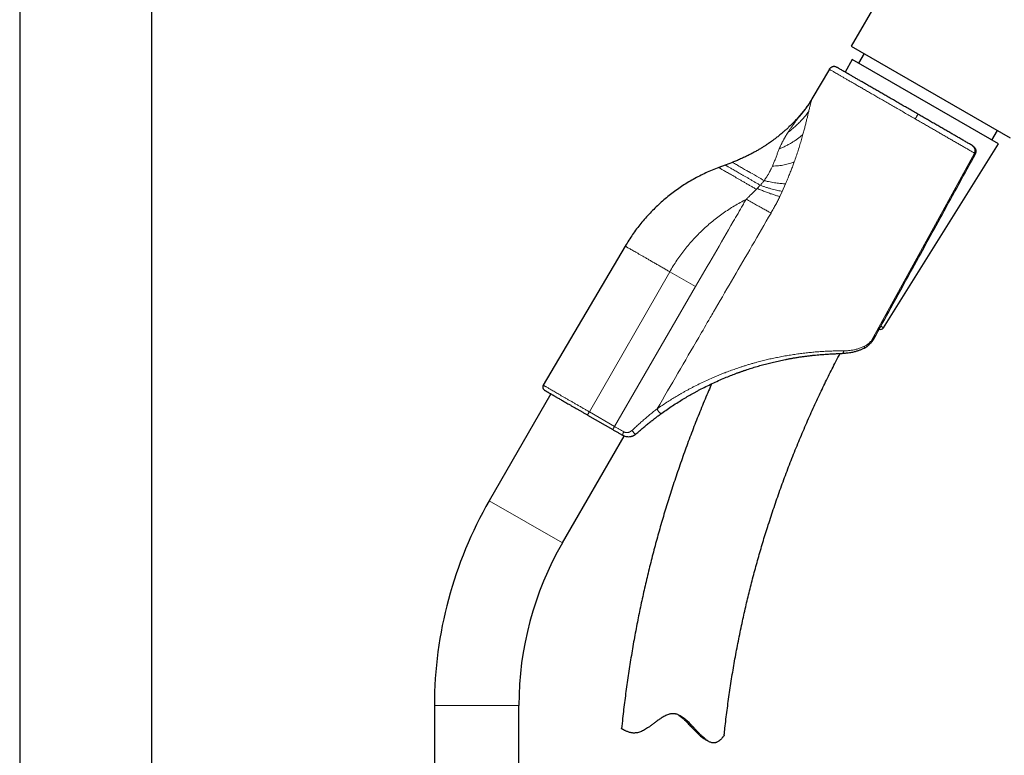
# Model space of a CAD drawing. Units: millimetres. Extents: x 8 to 1601, y 12 to 1627.
# Drawn here: x 1006 to 1140, y 993 to 1093 of the extents above; entities that cross this region are included whole.
import ezdxf

# ---------------------------------------------------------------- set-up
doc = ezdxf.new("R2010")
doc.units = ezdxf.units.MM

msp = doc.modelspace()

# ---------------------------------------------------------------- linework, layer by layer
at = {"color": 7, "linetype": 'Continuous', "lineweight": 30}
for p, q in [((1005.73, 1576.02), (1005.73, 966.66)), ((1023.73, 966.66), (1023.73, 1576.02)), ((1212.27, 1250.99), (1119.02, 1089.47)), ((1119.02, 1089.47), (1140.68, 1076.97)), ((1120.76, 1088.47), (1119.99, 1087.15)), ((1119.13, 1087.65), (1118.2, 1085.91)), ((1119.14, 1087.64), (1119.13, 1087.65)), ((1139.05, 1076.15), (1119.14, 1087.64)), ((1116.03, 1086.31), (1113.64, 1082.26)), ((1138.18, 1076.65), (1138.94, 1077.97)), ((1123.39, 1051.1), (1139.05, 1076.15)), ((1101.84, 1073.27), (1100.95, 1072.93)), ((1102.82, 1073.63), (1101.84, 1073.27)), ((1088.22, 1062.22), (1077.06, 1043.27)), ((1120.74, 1048.3), (1120.8, 1048.33)), ((1120.76, 1048.32), (1120.74, 1048.3)), ((1103.95, 1045.1), (1104.16, 1045.18)), ((1102.26, 1044.47), (1102.3, 1044.48)), ((1078.1, 1042.09), (1069.7, 1027.54)), ((1083.08, 1039.21), (1086.51, 1037.23)), ((1079.66, 1021.79), (1088.06, 1036.35)), ((1062.23, 999.66), (1062.23, 966.66)), ((1073.73, 966.66), (1073.73, 999.66)), ((1087.75, 996.48), (1087.84, 996.43)), ((1099.11, 995.04), (1099.55, 994.78))]:
    msp.add_line(p, q, dxfattribs=at)
at = {"color": 252, "linetype": 'Continuous', "lineweight": 0}
for p, q in [((1135.78, 1074.9), (1126.94, 1058.78)), ((1106.62, 1070.51), (1106.2, 1070.08)), ((1109.61, 1069.68), (1110.07, 1070.72)), ((1109.28, 1068.97), (1109.61, 1069.68)), ((1104.69, 1068.57), (1104.72, 1068.61)), ((1094.28, 1058.72), (1083.33, 1039.65)), ((1097.79, 1056.7), (1094.28, 1058.72)), ((1126.94, 1058.78), (1121.76, 1049.35)), ((1097.79, 1056.7), (1086.76, 1037.67)), ((1123.03, 1051.31), (1123.39, 1051.1)), ((1083.33, 1039.65), (1086.76, 1037.67)), ((1079.66, 1021.79), (1069.7, 1027.54)), ((1073.73, 999.66), (1062.23, 999.66))]:
    msp.add_line(p, q, dxfattribs=at)
at = {"color": 252, "linetype": 'Continuous', "lineweight": 0, "flags": 128}
msp.add_lwpolyline([(1102.82, 1073.63), (1102.82, 1073.63), (1102.83, 1073.63), (1102.87, 1073.61), (1102.93, 1073.57), (1103.01, 1073.52), (1103.12, 1073.46), (1103.23, 1073.4), (1103.36, 1073.32), (1103.5, 1073.24), (1103.54, 1073.22), (1103.57, 1073.2), (1103.63, 1073.17), (1103.71, 1073.12), (1103.78, 1073.08), (1103.86, 1073.03), (1103.93, 1072.99), (1104.07, 1072.91), (1104.2, 1072.84), (1104.33, 1072.76), (1104.49, 1072.67), (1104.64, 1072.58), (1104.77, 1072.51), (1104.88, 1072.45), (1104.97, 1072.39), (1105.01, 1072.37), (1105.05, 1072.35), (1105.07, 1072.33), (1105.09, 1072.32), (1105.09, 1072.32), (1105.09, 1072.32), (1105.09, 1072.32), (1105.09, 1072.32), (1105.09, 1072.32), (1105.09, 1072.32), (1105.09, 1072.32), (1105.29, 1072.21), (1105.49, 1072.09), (1105.81, 1071.91), (1106.11, 1071.74), (1106.4, 1071.57), (1106.67, 1071.42), (1106.92, 1071.27), (1107.14, 1071.15)], dxfattribs=at)
at = {"color": 7, "linetype": 'Continuous', "lineweight": 30}
for centre, radius, start, end in [((1122.97, 1051.37), 0.5, 250.2979, 328), ((1117.98, 999.66), 55.75, 149.9997, 180.0003), ((1117.98, 999.66), 44.25, 149.9997, 180.0004)]:
    msp.add_arc(centre, radius, start, end, dxfattribs=at)
for points, knots in [([(1117.04, 1086.57), (1117.01, 1086.59), (1116.94, 1086.63), (1116.85, 1086.65), (1116.77, 1086.67), (1116.69, 1086.68), (1116.61, 1086.67), (1116.52, 1086.66), (1116.44, 1086.64), (1116.35, 1086.6), (1116.26, 1086.55), (1116.17, 1086.49), (1116.09, 1086.41), (1116.05, 1086.34), (1116.02, 1086.31)], [0, 0, 0, 0, 0.104022, 0.183695, 0.240216, 0.317621, 0.396979, 0.456418, 0.53214, 0.624347, 0.70435, 0.793627, 0.892179, 1, 1, 1, 1]), ([(1128.1, 1080.19), (1127.89, 1080.31), (1127.48, 1080.55), (1126.86, 1080.91), (1126.25, 1081.26), (1125.64, 1081.61), (1125.04, 1081.96), (1124.45, 1082.3), (1123.87, 1082.64), (1123.3, 1082.96), (1122.75, 1083.28), (1122.22, 1083.59), (1121.7, 1083.89), (1121.2, 1084.17), (1120.73, 1084.45), (1120.28, 1084.71), (1119.85, 1084.95), (1119.45, 1085.18), (1119.08, 1085.4), (1118.73, 1085.6), (1118.42, 1085.78), (1118.13, 1085.94), (1117.88, 1086.09), (1117.66, 1086.22), (1117.47, 1086.33), (1117.32, 1086.42), (1117.2, 1086.49), (1117.11, 1086.54), (1117.05, 1086.57), (1117.05, 1086.57), (1117.04, 1086.57)], [0, 0, 0, 0, 0.0357431, 0.0714067, 0.1071036, 0.1428839, 0.1785687, 0.2142362, 0.2499991, 0.2857403, 0.3214041, 0.3571031, 0.3928886, 0.4285766, 0.4642426, 0.4999994, 0.5357347, 0.5713965, 0.6070977, 0.6428833, 0.6785697, 0.7142385, 0.7500025, 0.7857447, 0.8214088, 0.8571075, 0.8928923, 0.9285795, 0.9642444, 1, 1, 1, 1]), ([(1113.64, 1082.26), (1113.52, 1082.06), (1113.28, 1081.66), (1112.87, 1081.08), (1112.44, 1080.51), (1112.13, 1080.15), (1111.98, 1079.97)], [0, 0, 0, 0, 0.2467264, 0.4997616, 0.7527966, 1, 1, 1, 1]), ([(1111.98, 1079.97), (1111.86, 1079.84), (1111.62, 1079.56), (1111.24, 1079.16), (1110.86, 1078.78), (1110.49, 1078.42), (1110.15, 1078.1), (1109.82, 1077.82), (1109.54, 1077.57), (1109.29, 1077.37), (1109.09, 1077.2), (1108.9, 1077.05), (1108.72, 1076.92), (1108.56, 1076.8), (1108.4, 1076.68), (1108.22, 1076.54), (1108, 1076.38), (1107.73, 1076.2), (1107.43, 1075.99), (1107.09, 1075.78), (1106.72, 1075.54), (1106.32, 1075.3), (1105.89, 1075.06), (1105.44, 1074.81), (1104.97, 1074.57), (1104.46, 1074.33), (1103.92, 1074.08), (1103.37, 1073.85), (1103, 1073.7), (1102.82, 1073.64)], [0, 0, 0, 0, 0.047239, 0.098763, 0.147045, 0.192095, 0.233922, 0.272532, 0.30793, 0.333491, 0.357071, 0.37867, 0.398289, 0.415927, 0.432341, 0.450443, 0.476341, 0.505446, 0.537762, 0.573294, 0.612051, 0.654043, 0.699281, 0.743615, 0.790705, 0.840568, 0.893225, 0.9487, 1, 1, 1, 1]), ([(1135.46, 1075.94), (1135.31, 1076.03), (1135.02, 1076.2), (1134.56, 1076.46), (1134.09, 1076.73), (1133.6, 1077.02), (1133.09, 1077.31), (1132.57, 1077.61), (1132.04, 1077.92), (1131.5, 1078.23), (1130.94, 1078.55), (1130.38, 1078.87), (1129.82, 1079.2), (1129.25, 1079.53), (1128.68, 1079.86), (1128.29, 1080.08), (1128.1, 1080.19)], [0, 0, 0, 0, 0.07148, 0.142822, 0.214219, 0.285758, 0.357136, 0.428484, 0.499998, 0.571464, 0.642804, 0.714211, 0.785767, 0.857151, 0.928498, 1, 1, 1, 1]), ([(1135.94, 1074.81), (1135.96, 1074.86), (1136, 1074.93), (1136.02, 1075.05), (1136.03, 1075.15), (1136.02, 1075.23), (1136, 1075.31), (1135.98, 1075.37), (1135.96, 1075.44), (1135.93, 1075.5), (1135.89, 1075.55), (1135.85, 1075.61), (1135.8, 1075.67), (1135.74, 1075.73), (1135.68, 1075.79), (1135.62, 1075.84), (1135.54, 1075.89), (1135.49, 1075.93), (1135.46, 1075.94)], [0, 0, 0, 0, 0.0979413, 0.1832505, 0.253474, 0.3107027, 0.3707923, 0.4180201, 0.4564871, 0.5166539, 0.5630355, 0.6057431, 0.670673, 0.7492176, 0.7947174, 0.8514063, 0.9196172, 1, 1, 1, 1]), ([(1127.09, 1058.7), (1128.52, 1061.3), (1131.47, 1066.67), (1134.42, 1072.04), (1135.94, 1074.81)], [0, 0, 0, 0, 0.484375, 1, 1, 1, 1]), ([(1100.95, 1072.93), (1100.65, 1072.81), (1100.06, 1072.58), (1099.18, 1072.19), (1098.33, 1071.78), (1097.49, 1071.32), (1096.68, 1070.85), (1095.89, 1070.34), (1095.13, 1069.81), (1094.38, 1069.25), (1093.66, 1068.67), (1092.95, 1068.05), (1092.26, 1067.4), (1091.6, 1066.72), (1090.96, 1066.02), (1090.35, 1065.3), (1089.77, 1064.56), (1089.23, 1063.81), (1088.7, 1063.03), (1088.38, 1062.49), (1088.22, 1062.22)], [0, 0, 0, 0, 0.05645, 0.112735, 0.168879, 0.224904, 0.280832, 0.335688, 0.390489, 0.445254, 0.500001, 0.555743, 0.611504, 0.667304, 0.72316, 0.779095, 0.834126, 0.889273, 0.944557, 1, 1, 1, 1]), ([(1122.04, 1049.52), (1122.83, 1050.95), (1124.51, 1054.01), (1126.2, 1057.07), (1127.09, 1058.7)], [0, 0, 0, 0, 0.467263, 1, 1, 1, 1]), ([(1120.76, 1048.31), (1120.8, 1048.33), (1120.88, 1048.37), (1120.99, 1048.44), (1121.09, 1048.51), (1121.17, 1048.57), (1121.24, 1048.62), (1121.3, 1048.67), (1121.35, 1048.72), (1121.4, 1048.76), (1121.45, 1048.81), (1121.52, 1048.87), (1121.61, 1048.96), (1121.71, 1049.07), (1121.79, 1049.16), (1121.83, 1049.21)], [0, 0, 0, 0, 0.112705, 0.209658, 0.292182, 0.361045, 0.432383, 0.482576, 0.528111, 0.573151, 0.618945, 0.68177, 0.766486, 0.872713, 1, 1, 1, 1]), ([(1121.76, 1049.35), (1121.79, 1049.36), (1121.85, 1049.37), (1121.92, 1049.4), (1121.98, 1049.44), (1122.02, 1049.48), (1122.04, 1049.51), (1122.04, 1049.52)], [0, 0, 0, 0, 0.234553, 0.460751, 0.680741, 0.89547, 1, 1, 1, 1]), ([(1121.82, 1049.2), (1121.85, 1049.23), (1121.89, 1049.28), (1121.95, 1049.37), (1122, 1049.45), (1122.03, 1049.5), (1122.04, 1049.52)], [0, 0, 0, 0, 0.281163, 0.540112, 0.778991, 1, 1, 1, 1]), ([(1121.82, 1049.2), (1121.85, 1049.23), (1121.89, 1049.28), (1121.95, 1049.37), (1122, 1049.45), (1122.03, 1049.5), (1122.04, 1049.52)], [0, 0, 0, 0, 0.281193, 0.540135, 0.778998, 1, 1, 1, 1]), ([(1093.19, 1039.46), (1093.44, 1039.63), (1093.92, 1039.98), (1094.67, 1040.48), (1095.41, 1040.96), (1096.14, 1041.41), (1096.83, 1041.82), (1097.34, 1042.1), (1097.68, 1042.29), (1097.86, 1042.39), (1098.03, 1042.48), (1098.21, 1042.58), (1098.38, 1042.67), (1098.78, 1042.88), (1099.41, 1043.2), (1100.27, 1043.61), (1101.13, 1043.99), (1101.95, 1044.34), (1102.73, 1044.65), (1103.29, 1044.87), (1103.65, 1045), (1103.81, 1045.06), (1103.98, 1045.12), (1104.15, 1045.17), (1104.31, 1045.23), (1104.48, 1045.29), (1104.84, 1045.41), (1105.41, 1045.6), (1106.17, 1045.83), (1106.93, 1046.05), (1107.68, 1046.25), (1108.45, 1046.44), (1109.23, 1046.62), (1109.84, 1046.74), (1110.24, 1046.82), (1110.45, 1046.86), (1110.65, 1046.9), (1110.86, 1046.93), (1111.06, 1046.97), (1111.36, 1047.02), (1111.76, 1047.08), (1112.25, 1047.16), (1112.73, 1047.22), (1113.21, 1047.28), (1113.68, 1047.34), (1114.14, 1047.39), (1114.67, 1047.44), (1115.27, 1047.48), (1115.92, 1047.53), (1116.56, 1047.56), (1117.17, 1047.58), (1117.57, 1047.59), (1117.77, 1047.59)], [0, 0, 0, 0, 0.0364188, 0.0723279, 0.107736, 0.1426521, 0.1729791, 0.202939, 0.210726, 0.2184885, 0.2262265, 0.2339403, 0.2416298, 0.2492953, 0.2864229, 0.3228053, 0.3584598, 0.393405, 0.4235859, 0.4532468, 0.4598357, 0.4663993, 0.4729377, 0.4794513, 0.4859401, 0.4924044, 0.4988442, 0.528822, 0.5582589, 0.587176, 0.6155959, 0.6435419, 0.6737647, 0.703479, 0.7111823, 0.7188539, 0.7264944, 0.7341047, 0.7416853, 0.749237, 0.7676564, 0.7858742, 0.8039017, 0.8217508, 0.8394338, 0.856963, 0.8743515, 0.9001789, 0.9256101, 0.9506915, 0.9754714, 1, 1, 1, 1]), ([(1101.71, 995.65), (1101.74, 995.95), (1101.85, 997.07), (1102.09, 999), (1102.43, 1001.44), (1102.8, 1003.87), (1103.22, 1006.3), (1103.69, 1008.72), (1104.18, 1011.07), (1104.69, 1013.35), (1105.22, 1015.55), (1105.79, 1017.75), (1106.4, 1019.94), (1107.03, 1022.11), (1107.73, 1024.35), (1108.48, 1026.63), (1109.29, 1028.97), (1110.14, 1031.29), (1111.04, 1033.6), (1111.97, 1035.89), (1112.94, 1038.16), (1113.92, 1040.35), (1114.9, 1042.46), (1115.89, 1044.49), (1116.75, 1046.2), (1117.3, 1047.22), (1117.49, 1047.58)], [0, 0, 0, 0, 0.0168574, 0.0618072, 0.1068252, 0.151905, 0.1970399, 0.2422234, 0.287449, 0.3289371, 0.3704498, 0.411982, 0.4535283, 0.4950837, 0.536643, 0.5819786, 0.6273059, 0.6726182, 0.7179086, 0.7631706, 0.8083974, 0.8535823, 0.8949596, 0.9362911, 0.9775718, 1, 1, 1, 1]), ([(1120.74, 1048.3), (1120.69, 1048.27), (1120.58, 1048.22), (1120.4, 1048.14), (1120.22, 1048.07), (1120.05, 1048), (1119.88, 1047.95), (1119.72, 1047.89), (1119.52, 1047.84), (1119.3, 1047.78), (1119.04, 1047.72), (1118.76, 1047.67), (1118.47, 1047.63), (1118.21, 1047.61), (1117.98, 1047.59), (1117.84, 1047.59), (1117.77, 1047.59)], [0, 0, 0, 0, 0.0569999, 0.1179285, 0.1827878, 0.2511446, 0.2967034, 0.352648, 0.4196909, 0.4978319, 0.5758746, 0.679312, 0.7734422, 0.858266, 0.9337846, 1, 1, 1, 1]), ([(1077.06, 1043.27), (1077.04, 1043.24), (1077.01, 1043.18), (1076.99, 1043.08), (1076.99, 1043), (1076.99, 1042.94), (1077.01, 1042.88), (1077.03, 1042.8), (1077.08, 1042.72), (1077.13, 1042.67), (1077.16, 1042.64)], [0, 0, 0, 0, 0.165042, 0.303504, 0.415223, 0.500076, 0.584871, 0.696427, 0.834866, 1, 1, 1, 1]), ([(1077.06, 1043.27), (1077.06, 1043.27), (1077.06, 1043.27), (1077.06, 1043.27), (1077.06, 1043.27)], [0, 0, 0, 0, 0.414237, 1, 1, 1, 1]), ([(1077.16, 1042.64), (1077.16, 1042.64), (1077.17, 1042.63), (1077.21, 1042.61), (1077.27, 1042.57), (1077.35, 1042.53), (1077.44, 1042.47), (1077.54, 1042.41), (1077.65, 1042.35), (1077.77, 1042.28), (1077.89, 1042.21), (1078.03, 1042.13), (1078.16, 1042.06), (1078.28, 1041.99), (1078.39, 1041.92), (1078.5, 1041.86), (1078.62, 1041.79), (1078.76, 1041.71), (1078.92, 1041.61), (1079.11, 1041.51), (1079.32, 1041.39), (1079.56, 1041.25), (1079.82, 1041.1), (1080.1, 1040.93), (1080.4, 1040.76), (1080.71, 1040.58), (1081.05, 1040.39), (1081.38, 1040.2), (1081.71, 1040.01), (1082.03, 1039.82), (1082.37, 1039.63), (1082.72, 1039.43), (1082.96, 1039.29), (1083.08, 1039.22)], [0, 0, 0, 0, 0.042386, 0.08286, 0.121569, 0.158505, 0.193272, 0.225917, 0.256582, 0.285366, 0.316044, 0.344348, 0.370128, 0.393286, 0.413851, 0.43225, 0.45221, 0.474696, 0.499758, 0.527452, 0.557764, 0.590632, 0.62595, 0.663631, 0.698642, 0.735737, 0.775092, 0.81631, 0.850507, 0.88587, 0.922494, 0.960494, 1, 1, 1, 1]), ([(1099.99, 1043.47), (1099.85, 1043.15), (1099.38, 1042.08), (1098.62, 1040.23), (1097.69, 1037.93), (1096.81, 1035.6), (1095.96, 1033.26), (1095.15, 1030.91), (1094.38, 1028.57), (1093.66, 1026.27), (1092.99, 1023.99), (1092.36, 1021.7), (1091.75, 1019.4), (1091.19, 1017.09), (1090.66, 1014.78), (1090.16, 1012.46), (1089.69, 1010.1), (1089.25, 1007.69), (1088.85, 1005.25), (1088.48, 1002.8), (1088.15, 1000.35), (1087.9, 998.25), (1087.77, 996.96), (1087.72, 996.5)], [0, 0, 0, 0, 0.021077, 0.072068, 0.123093, 0.174145, 0.225218, 0.276306, 0.327401, 0.376175, 0.424946, 0.473707, 0.522453, 0.571178, 0.619877, 0.668544, 0.717174, 0.768074, 0.818921, 0.869708, 0.92043, 0.971081, 1, 1, 1, 1]), ([(1083.08, 1039.21), (1083.08, 1039.21), (1083.08, 1039.21), (1083.08, 1039.22), (1083.08, 1039.22)], [0, 0, 0, 0, 0.803444, 1, 1, 1, 1]), ([(1089.66, 1036.61), (1089.83, 1036.76), (1090.16, 1037.05), (1090.65, 1037.47), (1091.12, 1037.86), (1091.57, 1038.23), (1092.01, 1038.57), (1092.42, 1038.89), (1092.82, 1039.18), (1093.07, 1039.37), (1093.19, 1039.46)], [0, 0, 0, 0, 0.144621, 0.283351, 0.416311, 0.543635, 0.665478, 0.782014, 0.893445, 1, 1, 1, 1]), ([(1087.91, 1036.42), (1087.79, 1036.49), (1087.56, 1036.62), (1087.21, 1036.82), (1086.86, 1037.03), (1086.62, 1037.16), (1086.51, 1037.23)], [0, 0, 0, 0, 0.250695, 0.5, 0.749305, 1, 1, 1, 1]), ([(1089.66, 1036.61), (1089.63, 1036.59), (1089.59, 1036.55), (1089.51, 1036.49), (1089.43, 1036.44), (1089.35, 1036.39), (1089.25, 1036.35), (1089.15, 1036.31), (1089.05, 1036.27), (1088.93, 1036.25), (1088.77, 1036.22), (1088.57, 1036.22), (1088.34, 1036.25), (1088.11, 1036.32), (1087.98, 1036.39), (1087.91, 1036.42)], [0, 0, 0, 0, 0.047502, 0.096624, 0.147383, 0.199793, 0.253867, 0.308329, 0.368028, 0.43297, 0.503159, 0.627075, 0.751135, 0.875841, 1, 1, 1, 1]), ([(1101.7, 995.65), (1101.7, 995.65), (1101.71, 995.64), (1101.69, 995.61), (1101.67, 995.56), (1101.62, 995.49), (1101.57, 995.41), (1101.49, 995.31), (1101.39, 995.18), (1101.25, 995.03), (1101.09, 994.88), (1100.91, 994.75), (1100.73, 994.65), (1100.57, 994.59), (1100.43, 994.56), (1100.27, 994.55), (1100.1, 994.56), (1099.94, 994.61), (1099.76, 994.67), (1099.59, 994.76), (1099.4, 994.87), (1099.19, 995.03), (1098.95, 995.22), (1098.68, 995.47), (1098.41, 995.74), (1098.13, 996.03), (1097.86, 996.32), (1097.58, 996.63), (1097.3, 996.92), (1097.04, 997.19), (1096.78, 997.44), (1096.52, 997.67), (1096.26, 997.89), (1096, 998.08), (1095.74, 998.24), (1095.5, 998.36), (1095.29, 998.44), (1095.12, 998.49), (1094.98, 998.51), (1094.83, 998.53), (1094.67, 998.53), (1094.5, 998.52), (1094.31, 998.48), (1094.09, 998.42), (1093.86, 998.33), (1093.6, 998.21), (1093.35, 998.07), (1093.05, 997.88), (1092.69, 997.63), (1092.3, 997.35), (1091.93, 997.07), (1091.6, 996.82), (1091.27, 996.6), (1090.98, 996.41), (1090.69, 996.25), (1090.42, 996.12), (1090.14, 996.02), (1089.9, 995.95), (1089.68, 995.91), (1089.49, 995.9), (1089.3, 995.9), (1089.11, 995.92), (1088.9, 995.97), (1088.7, 996.02), (1088.5, 996.09), (1088.34, 996.17), (1088.19, 996.24), (1088.08, 996.29), (1087.99, 996.34), (1087.92, 996.38), (1087.86, 996.42), (1087.81, 996.45), (1087.77, 996.47), (1087.74, 996.49), (1087.72, 996.5), (1087.72, 996.5), (1087.72, 996.5)], [0, 0, 0, 0, 0.001077, 0.014368, 0.027737, 0.040686, 0.053688, 0.066554, 0.083906, 0.101318, 0.120127, 0.139003, 0.154793, 0.165999, 0.177272, 0.188641, 0.200118, 0.211341, 0.222665, 0.234087, 0.245589, 0.259128, 0.275585, 0.292145, 0.311657, 0.329635, 0.347654, 0.365767, 0.384038, 0.399881, 0.415009, 0.430166, 0.444164, 0.458219, 0.470872, 0.481497, 0.492238, 0.498109, 0.504017, 0.510057, 0.51615, 0.524008, 0.531952, 0.539968, 0.551812, 0.563754, 0.575759, 0.587797, 0.609222, 0.630704, 0.65007, 0.669472, 0.68624, 0.703069, 0.717926, 0.732874, 0.747955, 0.763195, 0.773881, 0.785603, 0.7974, 0.810503, 0.823667, 0.840535, 0.857476, 0.87485, 0.889825, 0.90484, 0.916666, 0.928561, 0.940513, 0.952488, 0.964571, 0.976679, 0.988898, 1, 1, 1, 1]), ([(1095.48, 998.36), (1095.55, 998.31), (1095.7, 998.21), (1095.95, 998), (1096.23, 997.75), (1096.58, 997.4), (1096.97, 997), (1097.37, 996.58), (1097.71, 996.22), (1098, 995.93), (1098.25, 995.69), (1098.48, 995.49), (1098.7, 995.31), (1098.91, 995.16), (1099.05, 995.08), (1099.11, 995.04)], [0, 0, 0, 0, 0.0487437, 0.1034088, 0.1846757, 0.2661787, 0.3897145, 0.5136502, 0.6078573, 0.6866116, 0.765605, 0.8249367, 0.8844738, 0.9443074, 1, 1, 1, 1])]:
    msp.add_open_spline(points, degree=3, knots=knots, dxfattribs=at)
at = {"color": 252, "linetype": 'Continuous', "lineweight": 0}
for points in [[(1116.02, 1086.31), (1116.03, 1086.3), (1116.03, 1086.3), (1116.09, 1086.27), (1116.18, 1086.21), (1116.31, 1086.14), (1116.48, 1086.04), (1116.67, 1085.93), (1116.91, 1085.79), (1117.18, 1085.64), (1117.48, 1085.47), (1117.81, 1085.27), (1118.18, 1085.06), (1118.57, 1084.83), (1119, 1084.59), (1119.45, 1084.33), (1119.92, 1084.05), (1120.43, 1083.76), (1120.95, 1083.46), (1121.5, 1083.14), (1122.06, 1082.82), (1122.65, 1082.48), (1123.25, 1082.13), (1123.86, 1081.78), (1124.49, 1081.42), (1125.12, 1081.05), (1125.77, 1080.68), (1126.42, 1080.3), (1127.07, 1079.93), (1127.51, 1079.67), (1127.73, 1079.55)], [(1127.73, 1079.55), (1127.91, 1079.44), (1128.28, 1079.23), (1128.84, 1078.91), (1129.39, 1078.59), (1129.93, 1078.27), (1130.48, 1077.96), (1131.01, 1077.65), (1131.54, 1077.35), (1132.06, 1077.05), (1132.57, 1076.75), (1133.07, 1076.46), (1133.56, 1076.18), (1134.03, 1075.91), (1134.49, 1075.64), (1134.94, 1075.39), (1135.37, 1075.14), (1135.64, 1074.98), (1135.78, 1074.9)]]:
    msp.add_open_spline(points, degree=3, dxfattribs=at)
for points, knots in [([(1113.6, 1082.1), (1113.46, 1081.89), (1113.2, 1081.46), (1112.75, 1080.85), (1112.29, 1080.25), (1111.95, 1079.87), (1111.78, 1079.69)], [0, 0, 0, 0, 0.24983, 0.499992, 0.750158, 1, 1, 1, 1]), ([(1113.6, 1082.1), (1113.59, 1082.07), (1113.57, 1082), (1113.53, 1081.87), (1113.49, 1081.71), (1113.45, 1081.52), (1113.39, 1081.31), (1113.34, 1081.08), (1113.28, 1080.83), (1113.23, 1080.65), (1113.21, 1080.56)], [0, 0, 0, 0, 0.110482, 0.22553, 0.345641, 0.471253, 0.598115, 0.728332, 0.862202, 1, 1, 1, 1]), ([(1113.6, 1082.1), (1113.6, 1082.13), (1113.62, 1082.17), (1113.63, 1082.22), (1113.64, 1082.26), (1113.64, 1082.26), (1113.64, 1082.26)], [0, 0, 0, 0, 0.245564, 0.490291, 0.74863, 1, 1, 1, 1]), ([(1113.21, 1080.56), (1113.08, 1080.38), (1112.82, 1080.03), (1112.39, 1079.53), (1111.93, 1079.04), (1111.45, 1078.58), (1110.94, 1078.14), (1110.58, 1077.87), (1110.4, 1077.73)], [0, 0, 0, 0, 0.166235, 0.332935, 0.499884, 0.666859, 0.833637, 1, 1, 1, 1]), ([(1111.78, 1079.69), (1111.8, 1079.72), (1111.85, 1079.78), (1111.9, 1079.86), (1111.94, 1079.91), (1111.96, 1079.95), (1111.98, 1079.96), (1111.98, 1079.97), (1111.98, 1079.97), (1111.98, 1079.97)], [0, 0, 0, 0, 0.220826, 0.421519, 0.604427, 0.731849, 0.852694, 0.968923, 1, 1, 1, 1]), ([(1113.21, 1080.56), (1113.18, 1080.42), (1113.11, 1080.13), (1113, 1079.66), (1112.87, 1079.16), (1112.74, 1078.62), (1112.59, 1078.05), (1112.48, 1077.65), (1112.43, 1077.45)], [0, 0, 0, 0, 0.15568, 0.315151, 0.478893, 0.64735, 0.820928, 1, 1, 1, 1]), ([(1127.73, 1079.55), (1127.76, 1079.59), (1127.81, 1079.69), (1127.89, 1079.82), (1127.96, 1079.95), (1128.02, 1080.05), (1128.06, 1080.13), (1128.09, 1080.18), (1128.1, 1080.19), (1128.1, 1080.19)], [0, 0, 0, 0, 0.140022, 0.280032, 0.420037, 0.560047, 0.706692, 0.853339, 1, 1, 1, 1]), ([(1111.78, 1079.69), (1111.74, 1079.63), (1111.65, 1079.51), (1111.51, 1079.32), (1111.36, 1079.12), (1111.22, 1078.91), (1111.04, 1078.66), (1110.84, 1078.38), (1110.61, 1078.05), (1110.47, 1077.84), (1110.4, 1077.73)], [0, 0, 0, 0, 0.101132, 0.205411, 0.310625, 0.415159, 0.518052, 0.68489, 0.845756, 1, 1, 1, 1]), ([(1110.4, 1077.73), (1110.4, 1077.73), (1110.38, 1077.7), (1110.35, 1077.65), (1110.3, 1077.57), (1110.24, 1077.47), (1110.17, 1077.36), (1110.11, 1077.26), (1110.06, 1077.18), (1110.04, 1077.14), (1110.01, 1077.1), (1109.99, 1077.05), (1109.96, 1077), (1109.92, 1076.94), (1109.88, 1076.87), (1109.84, 1076.79), (1109.81, 1076.72), (1109.76, 1076.63), (1109.69, 1076.51), (1109.61, 1076.36), (1109.53, 1076.17), (1109.44, 1075.99), (1109.36, 1075.82), (1109.3, 1075.69), (1109.25, 1075.57), (1109.22, 1075.5), (1109.21, 1075.47)], [0, 0, 0, 0, 0.0089936, 0.0341821, 0.0731231, 0.1159194, 0.1676817, 0.2280319, 0.2521453, 0.2716484, 0.2909534, 0.310064, 0.3289838, 0.3623052, 0.395048, 0.4272305, 0.4588702, 0.4899838, 0.5499601, 0.6188241, 0.69629, 0.7868079, 0.8560811, 0.91454, 0.9624558, 1, 1, 1, 1]), ([(1112.43, 1077.45), (1112.32, 1077.35), (1112.09, 1077.15), (1111.73, 1076.87), (1111.35, 1076.6), (1110.96, 1076.34), (1110.54, 1076.1), (1110.11, 1075.87), (1109.67, 1075.66), (1109.36, 1075.54), (1109.21, 1075.47)], [0, 0, 0, 0, 0.124318, 0.249175, 0.374392, 0.499799, 0.625231, 0.750525, 0.875508, 1, 1, 1, 1]), ([(1112.43, 1077.45), (1112.36, 1077.21), (1112.23, 1076.74), (1112.01, 1076.01), (1111.78, 1075.25), (1111.52, 1074.48), (1111.34, 1073.95), (1111.24, 1073.69)], [0, 0, 0, 0, 0.19377, 0.390252, 0.589858, 0.792983, 1, 1, 1, 1]), ([(1135.78, 1074.9), (1135.8, 1074.94), (1135.84, 1075.02), (1135.86, 1075.14), (1135.87, 1075.25), (1135.86, 1075.35), (1135.84, 1075.44), (1135.81, 1075.54), (1135.77, 1075.63), (1135.71, 1075.72), (1135.63, 1075.81), (1135.55, 1075.89), (1135.49, 1075.92), (1135.46, 1075.94)], [0, 0, 0, 0, 0.114055, 0.212236, 0.294921, 0.368372, 0.456334, 0.535743, 0.609344, 0.712872, 0.810998, 0.906107, 1, 1, 1, 1]), ([(1109.21, 1075.47), (1109.15, 1075.33), (1109.03, 1075.03), (1108.85, 1074.57), (1108.67, 1074.1), (1108.48, 1073.61), (1108.33, 1073.28), (1108.26, 1073.11)], [0, 0, 0, 0, 0.197559, 0.39538, 0.594342, 0.795467, 1, 1, 1, 1]), ([(1135.94, 1074.82), (1135.94, 1074.82), (1135.94, 1074.81), (1135.93, 1074.82), (1135.91, 1074.83), (1135.87, 1074.85), (1135.83, 1074.87), (1135.79, 1074.89), (1135.78, 1074.9)], [0, 0, 0, 0, 0.077516, 0.26172, 0.446163, 0.630981, 0.815779, 1, 1, 1, 1]), ([(1106.62, 1070.51), (1106.49, 1070.59), (1106.22, 1070.74), (1105.84, 1070.96), (1105.45, 1071.18), (1105.09, 1071.4), (1104.73, 1071.6), (1104.39, 1071.8), (1104.06, 1071.99), (1103.75, 1072.17), (1103.46, 1072.34), (1103.19, 1072.49), (1102.94, 1072.64), (1102.71, 1072.77), (1102.51, 1072.88), (1102.33, 1072.98), (1102.18, 1073.07), (1102.06, 1073.14), (1101.96, 1073.2), (1101.89, 1073.24), (1101.86, 1073.26), (1101.84, 1073.27), (1101.84, 1073.27), (1101.84, 1073.27)], [0, 0, 0, 0, 0.050002, 0.099972, 0.149945, 0.19996, 0.250031, 0.300148, 0.350295, 0.400453, 0.450604, 0.500733, 0.550835, 0.600896, 0.650895, 0.70081, 0.750639, 0.80042, 0.850197, 0.900007, 0.949856, 0.999728, 1, 1, 1, 1]), ([(1108.26, 1073.11), (1108.21, 1073), (1108.15, 1072.86), (1108.07, 1072.7), (1108.04, 1072.63), (1108.01, 1072.58), (1107.99, 1072.53), (1107.96, 1072.49), (1107.93, 1072.41), (1107.87, 1072.31), (1107.8, 1072.18), (1107.74, 1072.06), (1107.69, 1071.98), (1107.67, 1071.94), (1107.65, 1071.91), (1107.63, 1071.88), (1107.61, 1071.85), (1107.59, 1071.81), (1107.53, 1071.72), (1107.44, 1071.57), (1107.3, 1071.36), (1107.2, 1071.22), (1107.14, 1071.15)], [0, 0, 0, 0, 0.171285, 0.20509, 0.23896, 0.272903, 0.28592, 0.308573, 0.345547, 0.396981, 0.463094, 0.544229, 0.571511, 0.586749, 0.602436, 0.618575, 0.63517, 0.652224, 0.669741, 0.774573, 0.880861, 1, 1, 1, 1]), ([(1111.24, 1073.69), (1111.14, 1073.65), (1110.94, 1073.56), (1110.6, 1073.46), (1110.25, 1073.36), (1109.87, 1073.28), (1109.49, 1073.22), (1109.09, 1073.17), (1108.68, 1073.13), (1108.4, 1073.12), (1108.26, 1073.11)], [0, 0, 0, 0, 0.123908, 0.248719, 0.374115, 0.49981, 0.625529, 0.750999, 0.875929, 1, 1, 1, 1]), ([(1111.24, 1073.69), (1111.18, 1073.5), (1111.04, 1073.13), (1110.82, 1072.56), (1110.59, 1071.97), (1110.33, 1071.35), (1110.16, 1070.93), (1110.07, 1070.72)], [0, 0, 0, 0, 0.183936, 0.375782, 0.575668, 0.783707, 1, 1, 1, 1]), ([(1106.09, 1069.96), (1105.95, 1070.04), (1105.67, 1070.2), (1105.25, 1070.44), (1104.85, 1070.68), (1104.45, 1070.91), (1104.07, 1071.13), (1103.7, 1071.34), (1103.35, 1071.54), (1103.02, 1071.74), (1102.7, 1071.92), (1102.41, 1072.09), (1102.14, 1072.24), (1101.89, 1072.38), (1101.67, 1072.51), (1101.48, 1072.62), (1101.32, 1072.72), (1101.18, 1072.79), (1101.08, 1072.85), (1101, 1072.9), (1100.96, 1072.92), (1100.94, 1072.93), (1100.95, 1072.93), (1100.95, 1072.93)], [0, 0, 0, 0, 0.050028, 0.099999, 0.149951, 0.199927, 0.24996, 0.30005, 0.350185, 0.40035, 0.450528, 0.500696, 0.550831, 0.600919, 0.650944, 0.700889, 0.750748, 0.800555, 0.850349, 0.90017, 0.950025, 0.999901, 1, 1, 1, 1]), ([(1106.62, 1070.51), (1106.71, 1070.62), (1106.9, 1070.82), (1107.06, 1071.04), (1107.14, 1071.15)], [0, 0, 0, 0, 0.5110487, 1, 1, 1, 1]), ([(1109.61, 1069.68), (1109.51, 1069.7), (1109.31, 1069.73), (1108.98, 1069.8), (1108.63, 1069.88), (1108.25, 1069.98), (1107.86, 1070.09), (1107.45, 1070.22), (1107.04, 1070.36), (1106.76, 1070.46), (1106.62, 1070.51)], [0, 0, 0, 0, 0.1231208, 0.2478908, 0.373678, 0.4999507, 0.6262292, 0.7520341, 0.8768346, 1, 1, 1, 1]), ([(1107.14, 1071.15), (1107.28, 1071.11), (1107.55, 1071.04), (1107.95, 1070.96), (1108.35, 1070.88), (1108.73, 1070.82), (1109.1, 1070.77), (1109.45, 1070.74), (1109.77, 1070.72), (1109.97, 1070.72), (1110.07, 1070.72)], [0, 0, 0, 0, 0.123392, 0.248207, 0.373907, 0.500027, 0.626143, 0.751833, 0.876632, 1, 1, 1, 1]), ([(1106.09, 1069.96), (1106.04, 1069.92), (1105.96, 1069.83), (1105.84, 1069.71), (1105.73, 1069.61), (1105.65, 1069.53), (1105.59, 1069.47), (1105.57, 1069.45), (1105.56, 1069.44), (1105.55, 1069.43), (1105.54, 1069.42), (1105.5, 1069.38), (1105.42, 1069.3), (1105.28, 1069.17), (1105.14, 1069.03), (1105, 1068.89), (1104.9, 1068.79), (1104.82, 1068.71), (1104.77, 1068.67), (1104.74, 1068.64), (1104.73, 1068.62), (1104.72, 1068.62), (1104.72, 1068.61)], [0, 0, 0, 0, 0.100943, 0.189546, 0.265336, 0.327901, 0.37629, 0.382678, 0.388733, 0.394455, 0.399841, 0.409354, 0.495635, 0.575737, 0.698563, 0.801471, 0.883639, 0.931254, 0.966616, 0.989566, 0.996352, 1, 1, 1, 1]), ([(1106.09, 1069.96), (1106.11, 1069.98), (1106.14, 1070.02), (1106.18, 1070.06), (1106.2, 1070.08)], [0, 0, 0, 0, 0.499893, 1, 1, 1, 1]), ([(1109.28, 1068.97), (1109.21, 1068.99), (1109.08, 1069.03), (1108.87, 1069.09), (1108.64, 1069.16), (1108.4, 1069.24), (1108.15, 1069.32), (1107.88, 1069.41), (1107.61, 1069.51), (1107.34, 1069.61), (1107.06, 1069.72), (1106.77, 1069.84), (1106.49, 1069.95), (1106.3, 1070.04), (1106.2, 1070.08)], [0, 0, 0, 0, 0.081726, 0.164377, 0.24772, 0.331553, 0.4157, 0.5, 0.584299, 0.668446, 0.75228, 0.835623, 0.918273, 1, 1, 1, 1]), ([(1104.69, 1068.57), (1104.42, 1068.44), (1103.88, 1068.16), (1103.09, 1067.7), (1102.32, 1067.22), (1101.56, 1066.72), (1100.83, 1066.18), (1100.13, 1065.63), (1099.45, 1065.05), (1098.79, 1064.45), (1098.15, 1063.82), (1097.52, 1063.17), (1096.92, 1062.48), (1096.34, 1061.78), (1095.78, 1061.05), (1095.25, 1060.29), (1094.75, 1059.52), (1094.44, 1058.99), (1094.28, 1058.72)], [0, 0, 0, 0, 0.062697, 0.125298, 0.187826, 0.250304, 0.312751, 0.374073, 0.435406, 0.496768, 0.558178, 0.620911, 0.683735, 0.746672, 0.809743, 0.872972, 0.936383, 1, 1, 1, 1]), ([(1104.69, 1068.57), (1104.69, 1068.57), (1104.68, 1068.57), (1104.67, 1068.55), (1104.63, 1068.49), (1104.48, 1068.24), (1103.91, 1067.25), (1101.66, 1063.35), (1099.51, 1059.65), (1097.79, 1056.7)], [0, 0, 0, 0, 0.000456, 0.00136, 0.004565, 0.016952, 0.065146, 0.253728, 1, 1, 1, 1]), ([(1108.08, 1066.72), (1108.01, 1066.76), (1107.87, 1066.84), (1107.64, 1066.96), (1107.4, 1067.1), (1107.14, 1067.24), (1106.86, 1067.4), (1106.58, 1067.56), (1106.28, 1067.73), (1105.97, 1067.9), (1105.66, 1068.08), (1105.35, 1068.26), (1105.03, 1068.44), (1104.83, 1068.56), (1104.72, 1068.61)], [0, 0, 0, 0, 0.081263, 0.163633, 0.246907, 0.33087, 0.4153, 0.499966, 0.584635, 0.669071, 0.753043, 0.83633, 0.918717, 1, 1, 1, 1]), ([(1109.28, 1068.97), (1109.19, 1068.8), (1109.02, 1068.44), (1108.73, 1067.89), (1108.41, 1067.31), (1108.19, 1066.92), (1108.08, 1066.72)], [0, 0, 0, 0, 0.228875, 0.471684, 0.72866, 1, 1, 1, 1]), ([(1108.08, 1066.72), (1107.21, 1065.24), (1104.7, 1060.9), (1102.09, 1056.42), (1100.19, 1053.16), (1099.43, 1051.85), (1096.86, 1047.44), (1094.46, 1043.3), (1092.57, 1040.06)], [0, 0, 0, 0, 0.167347, 0.487272, 0.503966, 0.534202, 0.6353, 1, 1, 1, 1]), ([(1088.22, 1062.22), (1088.22, 1062.22), (1088.23, 1062.22), (1088.29, 1062.18), (1088.38, 1062.13), (1088.51, 1062.06), (1088.67, 1061.96), (1088.87, 1061.85), (1089.11, 1061.71), (1089.37, 1061.56), (1089.67, 1061.38), (1090, 1061.2), (1090.35, 1060.99), (1090.73, 1060.78), (1091.13, 1060.55), (1091.54, 1060.31), (1091.97, 1060.06), (1092.42, 1059.8), (1092.87, 1059.54), (1093.34, 1059.27), (1093.81, 1059), (1094.12, 1058.82), (1094.28, 1058.72)], [0, 0, 0, 0, 0.04992, 0.099842, 0.149774, 0.199737, 0.249764, 0.299887, 0.350112, 0.400412, 0.450755, 0.50111, 0.551441, 0.601707, 0.651881, 0.701934, 0.751838, 0.801596, 0.851252, 0.900847, 0.950418, 1, 1, 1, 1]), ([(1126.94, 1058.78), (1126.96, 1058.77), (1126.99, 1058.75), (1127.03, 1058.73), (1127.06, 1058.71), (1127.08, 1058.7), (1127.09, 1058.7), (1127.09, 1058.7), (1127.09, 1058.7)], [0, 0, 0, 0, 0.188842, 0.378247, 0.567669, 0.756727, 0.945554, 1, 1, 1, 1]), ([(1120.82, 1048.58), (1120.89, 1048.61), (1121.03, 1048.69), (1121.2, 1048.81), (1121.33, 1048.92), (1121.44, 1049.02), (1121.55, 1049.12), (1121.65, 1049.23), (1121.72, 1049.31), (1121.76, 1049.35)], [0, 0, 0, 0, 0.195517, 0.407639, 0.518958, 0.633555, 0.751741, 0.873803, 1, 1, 1, 1]), ([(1121.76, 1049.35), (1121.77, 1049.33), (1121.8, 1049.29), (1121.82, 1049.25), (1121.83, 1049.22), (1121.83, 1049.21), (1121.82, 1049.2)], [0, 0, 0, 0, 0.256406, 0.512962, 0.769556, 1, 1, 1, 1]), ([(1117.99, 1047.96), (1117.8, 1047.96), (1117.42, 1047.96), (1116.83, 1047.95), (1116.22, 1047.93), (1115.7, 1047.91), (1115.27, 1047.89), (1114.94, 1047.86), (1114.61, 1047.84), (1114.27, 1047.82), (1113.93, 1047.79), (1113.45, 1047.74), (1112.85, 1047.68), (1112.1, 1047.59), (1111.33, 1047.48), (1110.56, 1047.36), (1109.77, 1047.23), (1109.24, 1047.12), (1108.98, 1047.07)], [0, 0, 0, 0, 0.068947, 0.138275, 0.208015, 0.278201, 0.315155, 0.352244, 0.389473, 0.426846, 0.464367, 0.50204, 0.582123, 0.663322, 0.745674, 0.829216, 0.91398, 1, 1, 1, 1]), ([(1117.99, 1047.96), (1117.99, 1047.93), (1117.98, 1047.88), (1117.96, 1047.81), (1117.94, 1047.75), (1117.91, 1047.69), (1117.88, 1047.65), (1117.84, 1047.62), (1117.81, 1047.59), (1117.78, 1047.59), (1117.77, 1047.59)], [0, 0, 0, 0, 0.124991, 0.250018, 0.375052, 0.5, 0.624948, 0.749982, 0.875009, 1, 1, 1, 1]), ([(1117.99, 1047.96), (1118.16, 1047.96), (1118.49, 1047.97), (1118.98, 1048.03), (1119.46, 1048.11), (1119.92, 1048.23), (1120.38, 1048.39), (1120.67, 1048.51), (1120.82, 1048.58)], [0, 0, 0, 0, 0.171122, 0.339752, 0.506411, 0.671635, 0.835977, 1, 1, 1, 1]), ([(1120.82, 1048.58), (1120.82, 1048.55), (1120.83, 1048.48), (1120.82, 1048.4), (1120.79, 1048.34), (1120.77, 1048.32), (1120.76, 1048.32)], [0, 0, 0, 0, 0.2844522, 0.5688991, 0.8533459, 1, 1, 1, 1]), ([(1108.98, 1047.07), (1108.75, 1047.02), (1108.28, 1046.93), (1107.58, 1046.77), (1106.87, 1046.59), (1106.24, 1046.43), (1105.7, 1046.28), (1105.24, 1046.15), (1104.78, 1046.01), (1104.34, 1045.87), (1103.82, 1045.7), (1103.22, 1045.5), (1102.51, 1045.25), (1101.98, 1045.05), (1101.6, 1044.9), (1101.39, 1044.82), (1101.18, 1044.73), (1100.97, 1044.65), (1100.76, 1044.56), (1100.55, 1044.47), (1100.33, 1044.38), (1099.92, 1044.2), (1099.31, 1043.93), (1098.5, 1043.54), (1097.82, 1043.21), (1097.29, 1042.93), (1096.89, 1042.72), (1096.5, 1042.51), (1096.13, 1042.3), (1095.68, 1042.05), (1095.16, 1041.74), (1094.53, 1041.35), (1093.88, 1040.94), (1093.23, 1040.51), (1092.79, 1040.21), (1092.57, 1040.06)], [0, 0, 0, 0, 0.037787, 0.076201, 0.11525, 0.154944, 0.180229, 0.205773, 0.231579, 0.257029, 0.280521, 0.320303, 0.360875, 0.402244, 0.414586, 0.426998, 0.43948, 0.452031, 0.464653, 0.477345, 0.490107, 0.502939, 0.551828, 0.602258, 0.654235, 0.679276, 0.704664, 0.730397, 0.755539, 0.777769, 0.818797, 0.861532, 0.905977, 0.952132, 1, 1, 1, 1]), ([(1083.33, 1039.65), (1083.19, 1039.73), (1082.92, 1039.89), (1082.51, 1040.12), (1082.11, 1040.36), (1081.71, 1040.59), (1081.31, 1040.81), (1080.93, 1041.04), (1080.55, 1041.25), (1080.19, 1041.46), (1079.84, 1041.66), (1079.51, 1041.85), (1079.19, 1042.04), (1078.89, 1042.21), (1078.61, 1042.37), (1078.35, 1042.52), (1078.11, 1042.66), (1077.89, 1042.79), (1077.7, 1042.9), (1077.53, 1043), (1077.38, 1043.08), (1077.27, 1043.15), (1077.17, 1043.2), (1077.1, 1043.24), (1077.06, 1043.27), (1077.06, 1043.27), (1077.06, 1043.27)], [0, 0, 0, 0, 0.041815, 0.08339, 0.124869, 0.166401, 0.208142, 0.25015, 0.291884, 0.333374, 0.374898, 0.416655, 0.45852, 0.500289, 0.54183, 0.583311, 0.624972, 0.666918, 0.708738, 0.750275, 0.791755, 0.833421, 0.875409, 0.917202, 0.958756, 1, 1, 1, 1]), ([(1083.08, 1039.22), (1083.09, 1039.22), (1083.09, 1039.23), (1083.1, 1039.25), (1083.13, 1039.29), (1083.16, 1039.35), (1083.2, 1039.43), (1083.24, 1039.5), (1083.28, 1039.56), (1083.31, 1039.61), (1083.32, 1039.64), (1083.33, 1039.65)], [0, 0, 0, 0, 0.081907, 0.186373, 0.284847, 0.463307, 0.618165, 0.749419, 0.856807, 0.940312, 1, 1, 1, 1]), ([(1092.57, 1040.06), (1092.41, 1039.93), (1092.08, 1039.68), (1091.59, 1039.28), (1091.1, 1038.86), (1090.6, 1038.44), (1090.11, 1038.01), (1089.61, 1037.56), (1089.29, 1037.25), (1089.12, 1037.1)], [0, 0, 0, 0, 0.142528, 0.284644, 0.426789, 0.569245, 0.712188, 0.855746, 1, 1, 1, 1]), ([(1092.57, 1040.06), (1092.58, 1040.04), (1092.59, 1040), (1092.62, 1039.92), (1092.66, 1039.84), (1092.71, 1039.75), (1092.76, 1039.69), (1092.8, 1039.64), (1092.87, 1039.57), (1092.94, 1039.52), (1093, 1039.47), (1093.05, 1039.45), (1093.09, 1039.44), (1093.14, 1039.43), (1093.17, 1039.45), (1093.19, 1039.46)], [0, 0, 0, 0, 0.0625033, 0.1250784, 0.2501293, 0.3127183, 0.3751521, 0.4375396, 0.5000314, 0.6249266, 0.6874704, 0.7499485, 0.8125025, 0.8751764, 1, 1, 1, 1]), ([(1086.76, 1037.67), (1086.74, 1037.64), (1086.7, 1037.57), (1086.65, 1037.48), (1086.6, 1037.4), (1086.56, 1037.33), (1086.53, 1037.28), (1086.51, 1037.24), (1086.51, 1037.24), (1086.51, 1037.23)], [0, 0, 0, 0, 0.139994, 0.280089, 0.420135, 0.559969, 0.706625, 0.85337, 1, 1, 1, 1]), ([(1086.76, 1037.67), (1086.86, 1037.61), (1087.08, 1037.49), (1087.4, 1037.3), (1087.72, 1037.12), (1087.93, 1037), (1088.03, 1036.94)], [0, 0, 0, 0, 0.245625, 0.494604, 0.7462878, 1, 1, 1, 1]), ([(1088.03, 1036.94), (1088.02, 1036.91), (1087.98, 1036.85), (1087.94, 1036.76), (1087.91, 1036.68), (1087.89, 1036.6), (1087.88, 1036.54), (1087.87, 1036.48), (1087.88, 1036.44), (1087.9, 1036.43), (1087.91, 1036.42)], [0, 0, 0, 0, 0.124985, 0.25004, 0.375112, 0.5, 0.624888, 0.74996, 0.875015, 1, 1, 1, 1]), ([(1088.03, 1036.94), (1088.07, 1036.91), (1088.16, 1036.87), (1088.3, 1036.83), (1088.44, 1036.82), (1088.58, 1036.83), (1088.73, 1036.86), (1088.87, 1036.92), (1089, 1037), (1089.08, 1037.07), (1089.12, 1037.1)], [0, 0, 0, 0, 0.120721, 0.241911, 0.364113, 0.487624, 0.612683, 0.739566, 0.8685, 1, 1, 1, 1]), ([(1089.66, 1036.61), (1089.65, 1036.6), (1089.64, 1036.6), (1089.59, 1036.63), (1089.53, 1036.67), (1089.45, 1036.74), (1089.37, 1036.82), (1089.28, 1036.91), (1089.2, 1037.01), (1089.15, 1037.07), (1089.12, 1037.1)], [0, 0, 0, 0, 0.124983, 0.250112, 0.375299, 0.5, 0.624701, 0.749888, 0.875017, 1, 1, 1, 1])]:
    msp.add_open_spline(points, degree=3, knots=knots, dxfattribs=at)

doc.saveas('drawing.dxf')
